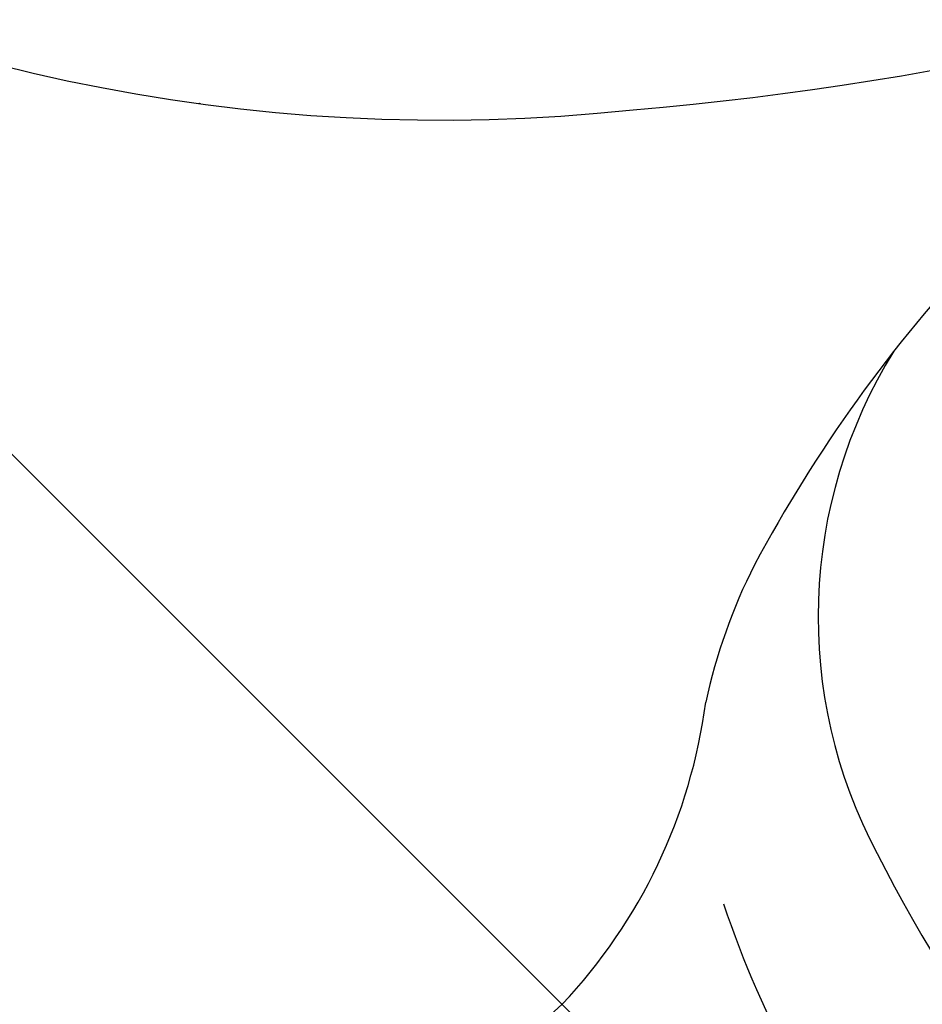
# Model space of a CAD drawing. Units: millimetres. Extents: x 73114 to 76894, y 75271 to 76162.
# Drawn here: x 74696 to 74702, y 75934 to 75942 of the extents above; entities that cross this region are included whole.
import ezdxf

# ---------------------------------------------------------------- set-up
doc = ezdxf.new("R2010")
doc.units = ezdxf.units.MM
doc.linetypes.add('HIDDEN', pattern=[9.525, 6.35, -3.175])
doc.linetypes.add('JIS_08_15', pattern=[17.25, 15, -0.75, 0.75, -0.75])
for name, color, linetype in [('A-04.尺寸標註', 4, 'Continuous'), ('H-06.木作(細線)', 8, 'Continuous'), ('H-08.木作(細線)', 8, 'Continuous')]:
    doc.layers.add(name, color=color, linetype=linetype)
doc.layers.add('logo', color=8, linetype='Continuous', plot=False)
doc.styles.get("Standard").update_dxf_attribs({"font": 'arial.ttf'})
doc.styles.add('新細明體', font='PMingLiU.ttf')
doc.dimstyles.new('3', dxfattribs={"dimtxt": 7.5, "dimasz": 2.25, "dimexe": 1.5, "dimexo": 1.5, "dimgap": 0.9, "dimtad": 2, "dimdec": 0, "dimtxsty": '新細明體', "dimblk": 'ARCHTICK', "dimcen": 5, "dimclrd": 8, "dimclre": 8, "dimclrt": 4, "dimadec": 0, "dimazin": 0, "dimtfac": 1, "dimtdec": 0, "dimtix": 1, "dimtmove": 2, "dimatfit": 3, "dimldrblk": 'OPEN90', "dimfxl": 1.25, "dimlwd": 9, "dimlwe": 9, "dimarcsym": 0})

# ---------------------------------------------------------------- blocks, each defined once
blk = doc.blocks.new('_ArchTick')
at = {"color": 0, "linetype": 'ByBlock', "const_width": 0.15}
blk.add_lwpolyline([(-0.5, -0.5), (0.5, 0.5)], dxfattribs=at)
blk = doc.blocks.new('*D31')
at = {"layer": 'A-04.尺寸標註', "color": 8, "linetype": 'HIDDEN', "lineweight": 9, "ltscale": 0.3, "transparency": 16777216}
for p, q in [((74641.5896, 75784.6359), (74641.5896, 76025.587)), ((75127.3319, 75946.4665), (75127.3319, 76025.587))]:
    blk.add_line(p, q, dxfattribs=at)
at = {"layer": 'A-04.尺寸標註', "color": 8, "lineweight": 9, "ltscale": 0.3, "transparency": 16777216}
blk.add_line((74641.5896, 76024.087), (75127.3319, 76024.087), dxfattribs=at)
at = {"layer": 'DEFPOINTS', "color": 0, "ltscale": 0.3, "transparency": 16777216}
for p in [(75127.3319, 76024.087), (75127.3319, 75944.9665), (74641.5896, 75783.1359)]:
    blk.add_point(p, dxfattribs=at)
at = {"layer": 'A-04.尺寸標註', "color": 8, "lineweight": 9, "ltscale": 0.3, "transparency": 16777216, "xscale": 2.25, "yscale": 2.25, "zscale": 2.25, "rotation": 180}
blk.add_blockref('_ArchTick', (74641.5896, 76024.087), dxfattribs=at)
at = {"layer": 'A-04.尺寸標註', "color": 8, "lineweight": 9, "ltscale": 0.3, "transparency": 16777216, "xscale": 2.25, "yscale": 2.25, "zscale": 2.25}
blk.add_blockref('_ArchTick', (75127.3319, 76024.087), dxfattribs=at)
at = {"layer": 'A-04.尺寸標註', "color": 4, "ltscale": 0.3, "transparency": 16777216, "insert": (74884.4607, 76029.2112), "char_height": 7.5, "attachment_point": 5, "style": '新細明體'}
blk.add_mtext('486', dxfattribs=at)
blk = doc.blocks.new('_Open90')
at = {"color": 0, "linetype": 'ByBlock', "lineweight": -2}
for p, q in [((-0.5, 0.5), (0, 0)), ((0, 0), (-1, 0)), ((0, 0), (-0.5, -0.5))]:
    blk.add_line(p, q, dxfattribs=at)
blk = doc.blocks.new('logo')
at = {"layer": 'logo'}
h = blk.add_hatch(color=256, dxfattribs=at)
edge = h.paths.add_edge_path()
edge.add_ellipse((0.2, 0.6), major_axis=(0.323, 0.566), ratio=0.659111, start_angle=263.8576, end_angle=429.825)
edge.add_arc((0, 1.4), 0.399, 258.9967, 261.058)
edge.add_ellipse((0.2, 0.6), major_axis=(0.314, 0.551), ratio=0.659838, start_angle=263.243, end_angle=428.5195, ccw=False)
edge.add_arc((0.5, 0.4), 0.0433, 263.9962, 282.4455)
edge = h.paths.add_edge_path()
edge.add_ellipse((0.2, 0.6), major_axis=(0.314, 0.551), ratio=0.659838, start_angle=70.2744, end_angle=262.8394, ccw=False)
edge.add_arc((0, 1.2), 0.237, 245.2323, 248.2557, ccw=False)
edge.add_ellipse((0.2, 0.6), major_axis=(0.323, 0.566), ratio=0.659111, start_angle=71.1999, end_angle=263.5875)
edge.add_arc((0.5, 0.4), 0.0389, 266.4658, 288.3928, ccw=False)
edge = h.paths.add_edge_path(flags=17)
edge.add_line((0.2, 1), (0.2, 1))
edge.add_arc((0, 1.4), 0.399, 261.058, 296.4699, ccw=False)
edge.add_ellipse((0.2, 0.6), major_axis=(0.314, 0.551), ratio=0.659838, start_angle=68.5195, end_angle=70.2744)
edge.add_arc((0, 1.2), 0.237, 248.2557, 287.7329)
edge.add_arc((0.2, 0.8), 0.155, 119.2735, 139.7006)
edge.add_arc((0.4, 0.6), 0.526, 137.2638, 146.3296)
edge.add_arc((0.7, 0.5), 0.794, 150.4954, 153.1332)
edge.add_arc((0.2, 0.1), 0.799, 100.8186, 103.2077, ccw=False)
edge.add_arc((0.3, 0.7), 0.325, 138.9231, 148.8948, ccw=False)
edge.add_arc((0.6, 0.4), 0.758, 124.4657, 138.4002, ccw=False)
edge = h.paths.add_edge_path()
edge.add_arc((0, 1.2), 0.237, 233.3596, 245.2323)
edge.add_ellipse((0.2, 0.6), major_axis=(0.323, 0.566), ratio=0.659111, start_angle=69.825, end_angle=71.1999, ccw=False)
edge.add_arc((0, 1.4), 0.399, 251.1923, 258.9967, ccw=False)
h.paths.add_polyline_path([(-0.1, 0.8, -0.021859), (0, 0.8, -0.004955), (0, 0.8, 0.012967), (0, 0.8, 0.223317), (-0.2, 0.7, 0.425243), (-0.2, 0.6, 0.393247), (0, 0.7, -0.084558), (0, 0.8, 0.019194), (0, 0.8, 0.004726), (0, 0.8, 0.021148), (0, 0.7, -0.080721), (-0.1, 0.7, -0.104113), (-0.1, 0.6, -0.094873), (-0.2, 0.6, -0.207877), (-0.2, 0.6, -0.223034), (-0.2, 0.7, -0.16869)], flags=17)
h.paths.add_polyline_path([(0.4, 1, 0.088592), (0.3, 1, 0.140724), (0.2, 0.8, -0.012272), (0.2, 0.8, -0.041532), (0.2, 0.8, 0.005558), (0.2, 0.8, -0.187874)], flags=17)
h.paths.add_polyline_path([(0.2, 0.7, 0.011592), (0.2, 0.8, 0.056884), (0.2, 0.8, -0.271208), (0.1, 0.7, -0.679677), (0, 0.8, -0.290071), (0.2, 0.8, -0.103922), (0.2, 0.8, 0.053349), (0.2, 0.8, -0.004508), (0.2, 0.8, 0.220604), (0.1, 0.9, -0.015501), (0, 0.8, 0.008768), (0, 0.8, 0.029539), (0, 0.8, 1.009367)], flags=17)
h.paths.add_polyline_path([(0.2, 0.8, -0.008928), (0.2, 0.8, -0.347678), (0.2, 0.6, 0.00727), (0.1, 0.6, -0.035606), (0.1, 0.6, 0.01139), (0.1, 0.6, 0.012101), (0.2, 0.6, 0.461639)], flags=17)
h.paths.add_polyline_path([(0.1, 0.7, 0.433181), (0, 0.6, 0.04486), (0, 0.6, -0.026783), (0, 0.6, -0.142026), (0, 0.6, -0.307429), (0.1, 0.7, -0.953401), (0.1, 0.6, 0.069613), (0, 0.6, 0.042891), (0, 0.6, -0.067719), (0.1, 0.6, 0.893379)], flags=17)
h.paths.add_polyline_path([(0, 0.6, -0.009243), (0, 0.6, -0.026651), (0, 0.6, 0.013684), (0, 0.6, 0.174326), (0, 0.6, 0.391287), (0, 0.6, 0.210555), (0, 0.6), (0, 0.6, 0.001326), (0, 0.6, -0.005065), (0, 0.6, -0.027528), (0, 0.6, -0.195292), (0, 0.6, -0.659298)], flags=17)
h.paths.add_polyline_path([(0, 0.6, 0.023127), (0, 0.6, 0.184672), (0, 0.6, 0.098355), (0.1, 0.6, -0.009788), (0, 0.6, -0.240413)], flags=17)
h.paths.add_polyline_path([(0.1, 0.6, -0.002039), (0, 0.6, 0.07599), (0.1, 0.5, 0.108431), (0.2, 0.5, -0.004552), (0.2, 0.6, -0.028332), (0.2, 0.5, -0.123708)], flags=17)
h.paths.add_polyline_path([(0.4, 0.7, -0.55173), (0.4, 0.7, -0.18979), (0.3, 0.6, -0.013881), (0.3, 0.6, 0.011039), (0.3, 0.6, 0.022162), (0.3, 0.6, -0.010966), (0.3, 0.6, -0.001761), (0.3, 0.6, 0.034744), (0.4, 0.6, 0.086103), (0.4, 0.7, 0.506659), (0.4, 0.8, 0.355205), (0.3, 0.7, 0.093422), (0.2, 0.6, 0.017263), (0.3, 0.6, -0.31391)], flags=17)
h.paths.add_polyline_path([(0.3, 0.5, -0.009702), (0.3, 0.6, -0.004936), (0.3, 0.6, -0.035369), (0.2, 0.5, -0.002587), (0.2, 0.5, 0.014405), (0.2, 0.5, -0.020509)], flags=17)
h.paths.add_polyline_path([(0.3, 0.5, -0.007857), (0.3, 0.6, 0.009702), (0.3, 0.5, 0.020509), (0.2, 0.5, 0.000681), (0.2, 0.5, -0.002588), (0.2, 0.5, -0.013713), (0.2, 0.5, -0.01198)], flags=17)
h.paths.add_polyline_path([(0.3, 0.5, -0.036579), (0.3, 0.5, 0.01198), (0.2, 0.5, 0.013411), (0.2, 0.5, 0.001089), (0.2, 0.5, 0.015933), (0.2, 0.4, -0.190203), (0.2, 0.3, -0.266161), (0.1, 0.3, -0.207317), (0.2, 0.5, -0.064593), (0.2, 0.5, -0.001017), (0.2, 0.5, -0.000681), (0.2, 0.5, 0.152538), (0.1, 0.4, 0.230241), (0.1, 0.2, 0.234095), (0.2, 0.3, 0.172717), (0.3, 0.4, 0.028132), (0.3, 0.4, -0.014352), (0.3, 0.5, 0.062016), (0.3, 0.4, 0.349487), (0.5, 0.5, 0.392407), (0.4, 0.6, 0.130108), (0.4, 0.6, 0.001865), (0.3, 0.6, -0.054721), (0.3, 0.6, 0.014593), (0.3, 0.6, 0.007857), (0.3, 0.5, -0.01108), (0.3, 0.6, -0.100678), (0.4, 0.6, -0.349203), (0.4, 0.6, -0.402437), (0.3, 0.5, -0.009974), (0.3, 0.5, 0.613372), (0.3, 0.5, 0.175713), (0.3, 0.5, -0.002484), (0.3, 0.5, -0.463644), (0.3, 0.5, -0.513768), (0.3, 0.5, -0.075052), (0.3, 0.5, 0.007944)], flags=17)
h.paths.add_polyline_path([(0.3, 0.4, -0.062016), (0.3, 0.5, -0.007786), (0.3, 0.4, 0.027572), (0.3, 0.4, 0.0582), (0.3, 0.4, 0.26466), (0.4, 0.3, 0.315327), (0.5, 0.3, -0.025867), (0.5, 0.3, -0.380363), (0.4, 0.3, -0.153954), (0.3, 0.4, -0.090831)], flags=17)
h.paths.add_polyline_path([(0.5, 0.4, 0.336432), (0.5, 0.3, 0.025867), (0.5, 0.3, 0.026394), (0.5, 0.3, -0.025927), (0.5, 0.3, -0.173285), (0.5, 0.4, -0.685315), (0.5, 0.4, -0.491027), (0.5, 0.3, -0.040547), (0.5, 0.3, 0.025927), (0.5, 0.3, 0.139653), (0.5, 0.4, 1.004843)], flags=17)
h.paths.add_polyline_path([(0.4, 1, 0.143839), (0.3, 1, 0.069213), (0.3, 1, -0.088592), (0.4, 1, 0.404636)], flags=17)
h.paths.add_polyline_path([(0.3, 0.9, -0.01627), (0.3, 1, -0.069213), (0.3, 1, 0.037626), (0.2, 0.9, -0.082213), (0, 0.9, 0.004306), (0, 0.9, 0.008989), (0, 0.8, -0.006474), (0, 0.8, -0.136946), (0.1, 0.9, 0.054668)], flags=17)
for points in [[(0, 0.8, 0.019194), (0, 0.8, 0.004726), (0, 0.8, -0.044587), (0, 0.7, -0.07623), (-0.1, 0.7, -0.235864), (-0.2, 0.6, -0.450297), (-0.2, 0.7, -0.16869), (-0.1, 0.8, -0.021859), (0, 0.8, -0.004955), (0, 0.8, 0.012967), (0, 0.8, 0.223317), (-0.2, 0.7, 0.425243), (-0.2, 0.6, 0.393247), (0, 0.7, -0.084558)], [(-0.2, 0.6, -0.206522), (-0.2, 0.6, 0.207877), (-0.2, 0.6, 0.024305), (-0.1, 0.6, -0.043373)], [(0.3, 0.6, -0.011039), (0.3, 0.6, -0.017263), (0.2, 0.6, 0.004552), (0.2, 0.5, 0.002587), (0.2, 0.5, 0.035369)]]:
    blk.add_hatch(color=256, dxfattribs=at).paths.add_polyline_path(points)
h = blk.add_hatch(color=256, dxfattribs=at)
edge = h.paths.add_edge_path()
edge.add_ellipse((0.2, 0.6), major_axis=(0.314, 0.551), ratio=0.659838, start_angle=68.5195, end_angle=70.2744, ccw=False)
edge.add_arc((0, 1.4), 0.399, 258.9967, 261.058, ccw=False)
edge.add_ellipse((0.2, 0.6), major_axis=(0.323, 0.566), ratio=0.659111, start_angle=69.825, end_angle=71.1999)
edge.add_arc((0, 1.2), 0.237, 245.2323, 248.2557)
h = blk.add_hatch(color=256, dxfattribs=at)
h.paths.add_polyline_path([(0.2, 0.8, 0.041532), (0.2, 0.8, 0.012272), (0.2, 0.8, 0.004508), (0.2, 0.8, -0.053349), (0.2, 0.8, -0.056884), (0.2, 0.8, 0.008928)])
h.paths.add_polyline_path([(0, 0.8, -0.008989), (0, 0.9, 0.010425), (0, 0.8, 0.004955), (0, 0.8, -0.019194)])
h.paths.add_polyline_path([(0.1, 0.9, 0.136946), (0, 0.8, -0.008768), (0, 0.8, 0.015501)])
h.paths.add_polyline_path([(0, 0.6, 0.026783), (0, 0.6, 0.026651), (0, 0.6, -0.023127), (0, 0.6, -0.042891)])
h.paths.add_polyline_path([(0.1, 0.6, -0.01139), (0.1, 0.6, -0.098355), (0, 0.6, 0.027528), (0, 0.6, 0.005065), (0, 0.6, 0.002039)])
for p, q in [((0, 0.6), (0, 0.6)), ((0.2, 1), (0.2, 1))]:
    blk.add_line(p, q, dxfattribs=at)
at = {"layer": 'logo', "lineweight": 0}
for p, q in [((0, 0.6), (0, 0.6)), ((0.2, 1), (0.2, 1))]:
    blk.add_line(p, q, dxfattribs=at)
at = {"layer": 'logo'}
for points in [[(0.2, 1, 0.060876), (0.1, 0.9, 0.137716), (0, 0.7, -0.393247), (-0.2, 0.6, 79.578459)], [(-0.2, 0.6, -0.425243), (-0.2, 0.7, -0.223317), (0, 0.8, -0.027703), (0, 0.9, 0.082213), (0.2, 0.9, -0.037626), (0.3, 1, -0.143839), (0.4, 1, -0.872775)], [(-0.2, 0.6, -0.434531), (-0.2, 0.7, -0.16869), (-0.1, 0.8, 0.909183)], [(-0.1, 1, 0.200172), (0.2, 1, -0.066965)], [(-0.1, 1, 0.241802), (0.1, 1, 0.575938)], [(-0.1, 0.8, -0.056349), (0, 0.8, 0.070229), (0.3, 0.9, 0.769245)], [(0.1, 0.9, 0.039578), (0, 0.9, 0.021193), (0, 0.8, 0.700396)], [(0, 0.8, -0.416943), (0.2, 0.8, 0.828532)], [(0, 0.8, 0.021148), (0, 0.7, 0.658186)], [(0.2, 0.8, -0.329321), (0.1, 0.7, -0.679677), (0, 0.8, 0.415871)], [(0, 0.8, -0.290071), (0.2, 0.8, -0.539799), (0.2, 0.6, 0.00727), (0.1, 0.6, -1.51475)], [(0.2, 0.8, -0.026083), (0.2, 0.7, -1.009367), (0, 0.8, 0.624773)], [(0.1, 0.6, -0.338614), (0, 0.6, -0.659298), (0, 0.6, -0.100316), (0.1, 0.6, 0.893379), (0.1, 0.7, 0.433181), (0, 0.6, 0.289299), (0, 0.6, 0.081086), (0.1, 0.5, -0.684784)], [(0, 0.6, -0.210555), (0, 0.6, -0.391287), (0, 0.6, -0.174326), (0, 0.6, -0.110406), (0.1, 0.6, 0.953401), (0.1, 0.7)], [(0.1, 0.7, 0.307429), (0, 0.6, 0.446432), (0, 0.6, 0.145269), (0.2, 0.5, -0.214979)], [(0.2, 0.6, -0.015466), (0, 0.6, 0.608014)], [(0.1, 1, 0.089367), (0.1, 0.9, 0.028397)], [(0.1, 0.5, 0.111049), (0.2, 0.5, 0.147976), (0.4, 0.6, 0.393525)], [(0.3, 0.5, -0.035926), (0.3, 0.4, -0.172717), (0.2, 0.3, -0.234095), (0.1, 0.2, -0.230241), (0.1, 0.4, -0.17359), (0.3, 0.5)], [(0.2, 0.5, 0.016972), (0.2, 0.4, -0.190203), (0.2, 0.3, -0.266161), (0.1, 0.3, -0.290937), (0.2, 0.5, 0.211969)], [(0.2, 1, 0.002733), (0.2, 1)], [(0.3, 1, 0.216717), (0.2, 0.8, 0.638327)], [(0.4, 1, 0.187874), (0.2, 0.8, 0.783226)], [(0.2, 0.8, -0.513007), (0.2, 0.6, -1.702754)], [(0.4, 0.6, 0.086103), (0.4, 0.7, 0.506659), (0.4, 0.8, 0.355205), (0.3, 0.7, 0.113269), (0.2, 0.5, 0.583131)], [(0.2, 0.5, 0.059536), (0.3, 0.6, 0.18979), (0.4, 0.7, 0.55173), (0.4, 0.7, 0.38162), (0.3, 0.5, -0.007944), (0.3, 0.5, -0.007944)], [(0.2, 0.5, -0.023063), (0.3, 0.6, -0.100678), (0.4, 0.6, -0.349203), (0.4, 0.6, -0.402437), (0.3, 0.5, -0.247136)], [(0.3, 0.9, -0.105013), (0.4, 1, 0.404636), (0.4, 1, 1.743742)], [(0.3, 0.5, -0.035274), (0.3, 0.6, -0.003626), (0.4, 0.6, 0.389489)], [(0.4, 0.6, -0.130108), (0.4, 0.6, -0.392407), (0.5, 0.5, -0.420619), (0.3, 0.5, -0.420619)], [(0.3, 0.5, -0.175713), (0.3, 0.5, -0.613372), (0.3, 0.5)], [(0.3, 0.5, 0.009974), (0.3, 0.5, 0.009974)], [(0.3, 0.5, 0.513768), (0.3, 0.5, 0.463644), (0.3, 0.5, 0.463644)], [(0.3, 0.5, -0.075052), (0.3, 0.5)], [(0.3, 0.4, 0.090831), (0.3, 0.4, 0.169704), (0.4, 0.3)], [(0.5, 0.4, -0.166662), (0.5, 0.3, -0.70739)]]:
    blk.add_lwpolyline(points, format="xyb", dxfattribs=at)
at = {"layer": 'logo', "lineweight": 0}
for centre, radius, start, end in [((0.1, 0.6), 0.292, 119.8523, 158.1526), ((0.1, 0.6), 0.28, 114.7362, 165.0904), ((-0.2, 0.7), 0.111, 272.2715, 325.3573), ((-0.1, 0.7), 0.0336, 149.7688, 246.7364), ((-0.2, 0.6), 0.0374, 171.8348, 263.9838), ((-0.2, 0.8), 0.146, 267.5844, 353.4527), ((0, 1.4), 0.399, 251.1923, 296.4699), ((0.1, 0.4), 0.462, 110.1482, 115.1572), ((-0.3, 0.8), 0.225, 324.2142, 341.6511), ((-0.2, 1.7), 0.875, 285.3109, 288.8633), ((-0.1, 1.5), 0.618, 283.2744, 302.0739), ((0.2, 0.1), 0.799, 99.8317, 100.8186), ((0.3, 0.7), 0.325, 148.8948, 150.9548), ((0.1, 0.7), 0.131, 90.6121, 121.8036), ((0.2, 0.1), 0.799, 100.8186, 103.2077), ((0.3, 0.7), 0.325, 148.8948, 150.9548), ((0.4, 0.6), 0.526, 137.2638, 146.3296), ((0.7, 0.5), 0.794, 150.4954, 153.1332), ((0.2, 0.1), 0.799, 100.8186, 103.2077), ((0.3, 0.7), 0.325, 138.9231, 148.8948), ((0.1, 0.4), 0.462, 102.2567, 104.2662), ((0.1, 0.7), 0.131, 121.8036, 128.5716), ((0.1, 0.8), 0.101, 147.8295, 328.8978), ((0.1, 0.8), 0.0664, 143.3048, 280.117), ((0.1, 0.7), 0.11, 60.1861, 124.8898), ((0.1, 0.4), 0.462, 104.2662, 105.7498), ((0.7, 0.5), 0.794, 153.1332, 154.2687), ((0.1, 0.4), 0.462, 105.7498, 110.1482), ((0.1, 0.4), 0.462, 105.7498, 110.1482), ((0.7, 0.5), 0.794, 154.2687, 155.3518), ((-0.5, 0.9), 0.5, 339.9296, 350.1414), ((0.7, 0.5), 0.794, 153.1332, 154.2687), ((0.2, 0.1), 0.799, 103.2077, 106.1792), ((0.3, 0.7), 0.325, 150.9548, 170.2881), ((0.1, 0.6), 0.0622, 70.679, 164.3644), ((0.1, 0.6), 0.0367, 83.4964, 151.8522), ((0.1, 0.6), 0.064, 167.0919, 177.3661), ((0, 0.5), 0.117, 96.281, 102.4178), ((0.1, 0.6), 0.0419, 133.7672, 166.1009), ((0, 0.5), 0.117, 80.3525, 96.281), ((0.1, 0.6), 0.0419, 166.1009, 175.9249), ((0, 0.5), 0.123, 80.8228, 96.3193), ((0, 0.5), 0.123, 96.3193, 101.6186), ((0.1, 0.6), 0.064, 183.4727, 225.325), ((0, 0.6), 0.0383, 275.0659, 297.535), ((0.1, 0.6), 0.0419, 175.9249, 229.9973), ((0, 0.5), 0.117, 96.281, 102.4178), ((0.1, 0.6), 0.064, 177.3661, 183.4727), ((0, 0.5), 0.123, 96.3193, 101.6186), ((0.1, 0.6), 0.0419, 166.1009, 175.9249), ((0.1, 0.6), 0.064, 177.3661, 183.4727), ((0, 0.5), 0.117, 102.4178, 105.5537), ((0, 0.6), 0.0386, 98.6046, 138.1597), ((0, 0.6), 0.027, 151.6425, 237.1215), ((0, 0.6), 0.0459, 234.5859, 282.1467), ((-0.7, 2.4), 1.97, 291.5203, 291.8241), ((0.1, 0.7), 0.155, 238.0585, 239.2194), ((0.1, 0.6), 0.064, 225.325, 231.6324), ((0, 0.6), 0.0383, 230.8646, 275.0659), ((0, 0.6), 0.0177, 105.7526, 239.3398), ((0, 0.5), 0.123, 101.6186, 103.7368), ((0.6, 0.4), 0.758, 124.4657, 138.4002), ((0.2, 0.8), 0.155, 119.2735, 139.7006), ((0.1, 0.7), 0.131, 40.8505, 90.6121), ((-0.2, 1.7), 0.875, 288.8633, 301.3798), ((0.1, 0.8), 0.116, 281.7653, 342.4614), ((0.1, 0.6), 0.0217, 251.3968, 65.9306), ((0.1, 0.6), 0.0353, 243.9263, 51.0341), ((1.9, -3), 4.02, 115.8994, 117.5656), ((0, 0.6), 0.0383, 297.535, 305.6919), ((0.2, 0.8), 0.211, 240.9381, 243.5484), ((-0.7, 2.4), 1.97, 292.2914, 295.0645), ((-0.7, 2.4), 1.97, 291.8241, 292.2914), ((0.1, 0.7), 0.155, 239.2194, 256.6015), ((0.2, 0.9), 0.321, 258.87, 283.6239), ((0.2, 0.8), 0.211, 243.5484, 271.7569), ((0.2, 0.8), 0.211, 238.695, 240.9381), ((0.4, 0.3), 0.273, 124.9761, 186.879), ((0.4, 0.3), 0.329, 122.0966, 156.7882), ((0.3, 0.3), 0.166, 155.203, 207.0666), ((0.5, 0.7), 0.286, 131.3266, 163.3678), ((0.5, 0.7), 0.291, 117.4328, 159.9943), ((0.7, 0.1), 0.935, 112.6486, 121.2678), ((-0.6, 1.1), 0.874, 336.959, 339.6154), ((0.1, 0.7), 0.114, 23.2852, 36.3079), ((0.1, 0.7), 0.114, 36.3079, 60.04), ((0.1, 0.8), 0.116, 342.4614, 354.6764), ((0.5, 0.7), 0.286, 163.3678, 164.401), ((0.1, 0.7), 0.13, 31.6961, 41.2089), ((0.1, 0.7), 0.131, 38.0381, 40.8505), ((0.5, 0.7), 0.286, 163.3678, 164.401), ((0.1, 0.8), 0.116, 342.4614, 354.6764), ((0.1, 0.7), 0.114, 23.2852, 36.3079), ((-0.6, 1.1), 0.874, 339.6154, 341.6615), ((-0.6, 1.1), 0.874, 339.6154, 341.6615), ((0.1, 0.7), 0.114, 306.5995, 23.2852), ((0.1, 0.7), 0.13, 292.5765, 31.6961), ((0.1, 0.7), 0.131, 38.0381, 40.8505), ((0.1, 0.7), 0.13, 31.6961, 41.2089), ((-0.6, 1.1), 0.874, 341.6615, 342.9354), ((0.1, 1.1), 0.581, 279.4802, 283.4362), ((0.6, 0.6), 0.32, 182.4453, 183.4886), ((0.1, 1.1), 0.581, 272.9888, 279.4802), ((0.2, 0.8), 0.256, 273.4512, 281.5539), ((0.2, 0.9), 0.321, 283.6239, 284.2167), ((0.6, 0.6), 0.32, 183.4886, 186.7897), ((0.5, 0), 0.577, 115.5374, 118.2829), ((0.4, 0.3), 0.281, 122.374, 125.4474), ((-0.3, 0.5), 0.545, 7.5429, 8.1488), ((0.6, 0.6), 0.32, 186.7897, 186.9458), ((0.4, 0.3), 0.329, 117.3968, 122.0966), ((0.4, 0.7), 0.226, 95.6485, 115.8995), ((0.4, 0.9), 0.101, 81.2439, 113.9848), ((0.5, 0.7), 0.286, 115.4894, 131.3266), ((0.4, 0.7), 0.226, 95.6485, 115.8995), ((0.4, 0.7), 0.226, 115.8995, 119.6279), ((0.5, 0.7), 0.286, 115.4894, 131.3266), ((0.4, 0.6), 0.137, 82.2276, 160.4489), ((0.2, 0.8), 0.227, 292.2367, 335.222), ((0.5, 0.6), 0.187, 109.838, 179.5483), ((0.1, 1.1), 0.581, 283.4362, 286.6173), ((0.5, 0.6), 0.187, 179.5483, 182.0782), ((0.2, 0.8), 0.256, 281.5539, 286.6322), ((0.4, 0.2), 0.406, 108.6958, 111.2089), ((2.6, -4.4), 5.41, 114.0704, 114.474), ((0.2, 0.8), 0.256, 299.1609, 307.1205), ((2.6, -4.4), 5.41, 113.6429, 114.0704), ((0.2, 0.8), 0.256, 286.6322, 299.1609), ((0.4, 0.2), 0.406, 111.2089, 114.5532), ((0.5, 0.6), 0.187, 183.2094, 185.01), ((0.5, 0), 0.577, 112.9982, 115.5374), ((0.4, 0.3), 0.29, 94.0374, 117.0335), ((0.3, 0.6), 0.111, 267.175, 354.8617), ((0.4, 0.2), 0.406, 114.5532, 116.7766), ((0.5, 0.6), 0.187, 182.0782, 183.2094), ((0.3, 0.6), 0.136, 244.3758, 335.626), ((0.4, 0.4), 0.113, 165.2767, 167.5624), ((0.3, 0.5), 0.0251, 327.1994, 93.2945), ((0.3, 0.5), 0.0241, 86.756, 126.6195), ((-1.1, 0.4), 1.36, 4.2266, 4.7959), ((0.3, 0.5), 0.0148, 48.9877, 148.4858), ((0.3, 0.5), 0.016, 301.3037, 50.0743), ((0.3, 0.5), 0.0724, 235.2903, 252.4587), ((-1.1, 0.4), 1.36, 3.6768, 5.4974), ((0.5, 0.6), 0.187, 185.01, 193.3895), ((0.6, 0.4), 0.32, 175.9493, 185.5558), ((0.3, 0.6), 0.136, 244.3758, 258.5706), ((0.6, 0.4), 0.32, 175.9493, 185.5558), ((0.3, 0.4), 0.038, 179.2922, 192.6156), ((0.4, 0.4), 0.142, 192.9154, 252.2115), ((0.5, 0.4), 0.143, 189.1555, 227.6818), ((0.4, 0.4), 0.104, 219.3152, 312.3495), ((0.4, 1), 0.0392, 258.5502, 346.6702), ((0.4, 0.7), 0.0613, 327.2799, 74.7579), ((0.4, 0.7), 0.0345, 330.444, 85.9913), ((0.2, 0.8), 0.262, 310.2009, 329.8856), ((0.4, 0.5), 0.0627, 337.3085, 63.01), ((0.4, 0.5), 0.103, 81.5328, 111.1847), ((0.4, 0.6), 0.0267, 8.5098, 85.5073), ((0.4, 0.4), 0.106, 252.0283, 322.0343), ((0.5, 0.4), 0.0389, 177.6916, 252.0699), ((0.5, 0.4), 0.0248, 345.864, 166.4176), ((0.5, 0.4), 0.0433, 213.0653, 252.3889), ((0.5, 0.4), 0.0192, 85.2505, 222.9442), ((0.5, 0.4), 0.0263, 331.2506, 75.8597), ((0.4, 0.4), 0.0917, 317.7365, 327.0242), ((0.5, 0.4), 0.0433, 252.3889, 295.424), ((0.5, 0.4), 0.0389, 252.0699, 306.6919)]:
    blk.add_arc(centre, radius, start, end, dxfattribs=at)
at = {"layer": 'logo'}
for major_axis, ratio in [((0.314, 0.551), 0.659838), ((0.323, 0.566), 0.659111)]:
    blk.add_ellipse((0.2, 0.6), major_axis=major_axis, ratio=ratio, dxfattribs=at)
at = {"layer": 'logo', "insert": (-0.2, 0.2), "char_height": 0.0564, "width": 0.764, "attachment_point": 1}
blk.add_mtext('{\\fVerdana|b0|i1|c0|p34;GOODWARE}', dxfattribs=at)
blk = doc.blocks.new('SE-21005L-d')
at = {"layer": 'H-08.木作(細線)'}
for centre, radius, start, end in [((12.1083, -18.701), 23.9435, 68.20843, 102.95849), ((16.2374, -9.2331), 13.6232, 357.7502, 69.55102)]:
    blk.add_arc(centre, radius, start, end, dxfattribs=at)
at = {"layer": 'H-08.木作(細線)', "xscale": 0.002, "yscale": 0.002, "zscale": 0.002}
blk.add_blockref('logo', (23.9165, 2.0163), dxfattribs=at)
blk = doc.blocks.new('SE-21013-d')
at = {"layer": 'H-08.木作(細線)'}
for centre, radius, start, end in [((-8.1047, -11.4142), 7.4973, 333.32609, 15.55389), ((-12.416, -10.9435), 10.4453, 341.68761, 6.50135), ((-6.157, -13.1097), 3.8237, 283.16469, 343.03552), ((0.1185, -19.226), 4.1211, 91.64812, 127.52667), ((-0.1185, -19.226), 4.1211, 52.47333, 88.35188), ((-4.7471, -12.3014), 4.3493, 288.18156, 302.78966), ((-6.6306, -5.7484), 11.1657, 271.72766, 286.87131)]:
    blk.add_arc(centre, radius, start, end, dxfattribs=at)

msp = doc.modelspace()

# ---------------------------------------------------------------- linework, layer by layer
at = {"layer": 'H-06.木作(細線)', "color": 3, "linetype": 'JIS_08_15', "ltscale": 4.8}
msp.add_lwpolyline([(74848.9683, 75785.1428), (74616.9421, 76017.169)], dxfattribs=at)

# ---------------------------------------------------------------- block references
for name, p, rotation in [('SE-21005L-d', (74717.3925, 75953.7981), 206.5745582237217), ('SE-21013-d', (74710.3369, 75923.7742), 224.9999999999999)]:
    msp.add_blockref(name, p, dxfattribs=dict(rotation=rotation))

# ---------------------------------------------------------------- dimensions: what is measured, and where the dimension line sits
at = {"layer": 'A-04.尺寸標註', "color": 8, "ltscale": 0.3}
dim = msp.add_linear_dim(base=(75127.3319, 76024.087), p1=(74641.5896, 75783.1359), p2=(75127.3319, 75944.9665), dimstyle='3', dxfattribs=at)
dim.commit()
dim.dimension.update_dxf_attribs({"geometry": '*D31', "text_midpoint": (74884.4607, 76029.2112)})

doc.saveas('drawing.dxf')
